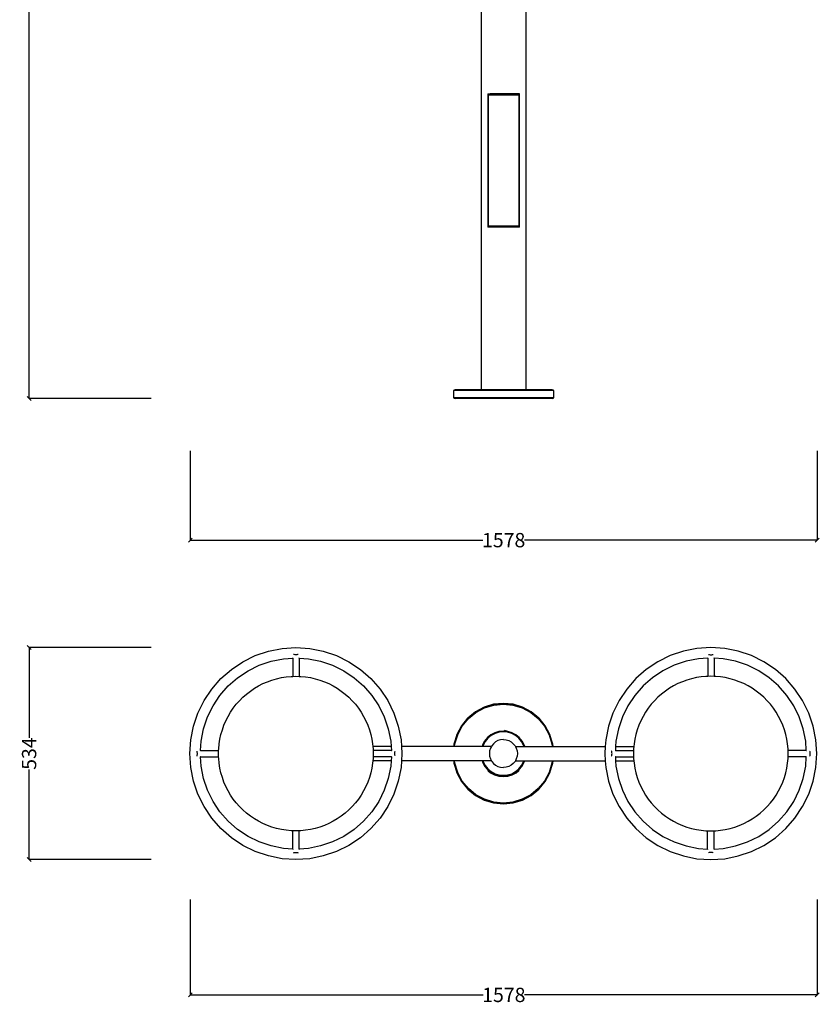
# Model space of a CAD drawing. Units: millimetres. Extents: x -1472 to 1858, y 711 to 5669.
# Drawn here: x -1472 to 541, y 711 to 3190 of the extents above; entities that cross this region are included whole.
import ezdxf

# ---------------------------------------------------------------- set-up
doc = ezdxf.new("R2010")
doc.units = ezdxf.units.MM
doc.styles.get("Standard").update_dxf_attribs({"font": 'Arial.ttf'})
doc.dimstyles.get("Standard").update_dxf_attribs({"dimscale": 2, "dimtxt": 18, "dimasz": 5, "dimexe": 0.18, "dimexo": 0.0625, "dimgap": 0.14, "dimtad": 0, "dimtoh": 1, "dimdec": 0, "dimlfac": -2, "dimzin": 0, "dimdsep": 46, "dimtxsty": 'Standard', "dimblk": 'OBLIQUE', "dimblk1": 'OBLIQUE', "dimblk2": 'OBLIQUE', "dimcen": 2, "dimadec": 0, "dimazin": 0, "dimtfac": 1, "dimtdec": 0, "dimtofl": 0, "dimtmove": 0, "dimatfit": 3, "dimfxl": 1, "dimtolj": 1, "dimtzin": 0, "dimarcsym": 0})

# ---------------------------------------------------------------- blocks, each defined once
blk = doc.blocks.new('_Oblique')
at = {"color": 0, "linetype": 'ByBlock', "lineweight": -2}
blk.add_line((-0.5, -0.5), (0.5, 0.5), dxfattribs=at)
blk = doc.blocks.new('*D8')
at = {"color": 0, "lineweight": -2, "transparency": 16777216}
for p, q in [((-1141.4, 5664.3), (-1448.7, 5664.3)), ((-1448.3, 5664.3), (-1448.3, 4004.2)), ((-1448.3, 2236.5), (-1448.3, 3896.6)), ((-1141.4, 2236.5), (-1448.7, 2236.5))]:
    blk.add_line(p, q, dxfattribs=at)
at = {"layer": 'Defpoints', "color": 0, "transparency": 16777216}
for p in [(-1141.3, 5664.3), (-1448.3, 2236.5), (-1141.3, 2236.5)]:
    blk.add_point(p, dxfattribs=at)
at = {"color": 0, "lineweight": -2, "transparency": 16777216, "xscale": 10, "yscale": 10, "zscale": 10}
for p, rotation in [((-1448.3, 5664.3), 90), ((-1448.3, 2236.5), 270)]:
    blk.add_blockref('_Oblique', p, dxfattribs=dict(at, rotation=rotation))
at = {"color": 0, "transparency": 16777216, "insert": (-1448.3, 3950.4), "char_height": 36, "attachment_point": 5, "rotation": 90}
blk.add_mtext('\\A1;3428', dxfattribs=at)
blk = doc.blocks.new('*D10')
at = {"color": 0, "lineweight": -2, "transparency": 16777216}
for p, q in [((-1042.5, 2105.2), (-1042.5, 1879.6)), ((535, 2105.2), (535, 1879.6)), ((-1042.5, 1880), (-306.1, 1880)), ((535, 1880), (-201.4, 1880))]:
    blk.add_line(p, q, dxfattribs=at)
at = {"layer": 'Defpoints', "color": 0, "transparency": 16777216}
for p in [(-1042.5, 2105.4), (535, 2105.4), (535, 1880)]:
    blk.add_point(p, dxfattribs=at)
at = {"color": 0, "lineweight": -2, "transparency": 16777216, "xscale": 10, "yscale": 10, "zscale": 10, "rotation": 180}
blk.add_blockref('_Oblique', (-1042.5, 1880), dxfattribs=at)
at = {"color": 0, "lineweight": -2, "transparency": 16777216, "xscale": 10, "yscale": 10, "zscale": 10}
blk.add_blockref('_Oblique', (535, 1880), dxfattribs=at)
at = {"color": 0, "transparency": 16777216, "insert": (-253.8, 1880), "char_height": 36, "attachment_point": 5}
blk.add_mtext('\\A1;1578', dxfattribs=at)
blk = doc.blocks.new('*D11')
at = {"color": 0, "lineweight": -2, "transparency": 16777216}
for p, q in [((-1042.5, 975.6), (-1042.5, 734.6)), ((535.6, 975.6), (535.6, 734.6)), ((-1042.5, 735), (-305.8, 735)), ((535.6, 735), (-201.1, 735))]:
    blk.add_line(p, q, dxfattribs=at)
at = {"layer": 'Defpoints', "color": 0, "transparency": 16777216}
for p in [(-1042.5, 975.8), (535.6, 975.8), (535.6, 735)]:
    blk.add_point(p, dxfattribs=at)
at = {"color": 0, "lineweight": -2, "transparency": 16777216, "xscale": 10, "yscale": 10, "zscale": 10, "rotation": 180}
blk.add_blockref('_Oblique', (-1042.5, 735), dxfattribs=at)
at = {"color": 0, "lineweight": -2, "transparency": 16777216, "xscale": 10, "yscale": 10, "zscale": 10}
blk.add_blockref('_Oblique', (535.6, 735), dxfattribs=at)
at = {"color": 0, "transparency": 16777216, "insert": (-253.4, 735), "char_height": 36, "attachment_point": 5}
blk.add_mtext('\\A1;1578', dxfattribs=at)
blk = doc.blocks.new('*D12')
at = {"color": 0, "lineweight": -2, "transparency": 16777216}
for p, q in [((-1141.4, 1609.5), (-1448.7, 1609.5)), ((-1448.3, 1609.5), (-1448.3, 1382.4)), ((-1448.3, 1075.7), (-1448.3, 1302.8)), ((-1141.4, 1075.7), (-1448.7, 1075.7))]:
    blk.add_line(p, q, dxfattribs=at)
at = {"layer": 'Defpoints', "color": 0, "transparency": 16777216}
for p in [(-1448.3, 1609.5), (-1141.3, 1609.5), (-1141.3, 1075.7)]:
    blk.add_point(p, dxfattribs=at)
at = {"color": 0, "lineweight": -2, "transparency": 16777216, "xscale": 10, "yscale": 10, "zscale": 10}
for p, rotation in [((-1448.3, 1609.5), 90), ((-1448.3, 1075.7), 270)]:
    blk.add_blockref('_Oblique', p, dxfattribs=dict(at, rotation=rotation))
at = {"color": 0, "transparency": 16777216, "insert": (-1448.3, 1342.6), "char_height": 36, "attachment_point": 5, "rotation": 90}
blk.add_mtext('\\A1;534', dxfattribs=at)

msp = doc.modelspace()

# ---------------------------------------------------------------- linework, layer by layer
for p, q in [((-310.72, 3285.52), (-310.72, 2258.42)), ((-197.05, 2258.42), (-197.05, 3285.52)), ((-294.08, 3003.74), (-294.08, 2667.72)), ((-294.08, 3003.74), (-287.51, 3003.74)), ((-291.89, 3001.26), (-292.37, 3001.06)), ((-292.37, 3001.06), (-292.29, 3000.47)), ((-292.37, 2670.4), (-292.37, 3001.06)), ((-292.37, 3001.06), (-287.51, 3001.06)), ((-292.29, 2670.99), (-292.29, 3000.47)), ((-215.49, 3000.47), (-292.29, 3000.47)), ((-287.51, 3001.26), (-291.89, 3001.26)), ((-287.51, 3003.74), (-287.51, 3001.26)), ((-220.26, 3003.74), (-287.51, 3003.74)), ((-287.51, 3001.26), (-287.51, 3001.06)), ((-285.6, 3001.26), (-287.51, 3001.26)), ((-287.51, 3001.06), (-285.6, 3001.06)), ((-285.6, 3001.26), (-285.6, 3001.06)), ((-222.17, 3001.26), (-285.6, 3001.26)), ((-222.17, 3001.06), (-285.6, 3001.06)), ((-222.17, 3001.06), (-222.17, 3001.26)), ((-222.17, 3001.26), (-220.26, 3001.26)), ((-222.17, 3001.06), (-220.26, 3001.06)), ((-213.7, 3003.74), (-220.26, 3003.74)), ((-220.26, 3001.26), (-220.26, 3003.74)), ((-220.26, 3001.06), (-220.26, 3001.26)), ((-220.26, 3001.26), (-215.89, 3001.26)), ((-220.26, 3001.06), (-215.41, 3001.06)), ((-215.89, 3001.26), (-215.41, 3001.06)), ((-215.41, 3001.06), (-215.49, 3000.47)), ((-215.49, 3000.47), (-215.49, 2670.99)), ((-215.41, 3001.06), (-215.41, 2670.4)), ((-213.7, 2667.72), (-213.7, 3003.74)), ((-287.51, 2667.72), (-294.08, 2667.72)), ((-292.29, 2670.99), (-292.37, 2670.4)), ((-292.37, 2670.4), (-291.89, 2670.2)), ((-287.51, 2670.4), (-292.37, 2670.4)), ((-292.29, 2670.99), (-215.49, 2670.99)), ((-291.89, 2670.2), (-287.51, 2670.2)), ((-287.51, 2670.4), (-287.51, 2670.2)), ((-285.6, 2670.4), (-287.51, 2670.4)), ((-287.51, 2670.2), (-287.51, 2667.72)), ((-287.51, 2670.2), (-285.6, 2670.2)), ((-220.26, 2667.72), (-287.51, 2667.72)), ((-285.6, 2670.4), (-285.6, 2670.2)), ((-285.6, 2670.4), (-222.17, 2670.4)), ((-285.6, 2670.2), (-222.17, 2670.2)), ((-222.17, 2670.2), (-222.17, 2670.4)), ((-220.26, 2670.4), (-222.17, 2670.4)), ((-222.17, 2670.2), (-220.26, 2670.2)), ((-220.26, 2670.2), (-220.26, 2670.4)), ((-215.41, 2670.4), (-220.26, 2670.4)), ((-220.26, 2667.72), (-220.26, 2670.2)), ((-220.26, 2670.2), (-215.89, 2670.2)), ((-213.7, 2667.72), (-220.26, 2667.72)), ((-215.89, 2670.2), (-215.41, 2670.4)), ((-215.41, 2670.4), (-215.49, 2670.99)), ((-379.88, 2256.32), (-380.4, 2253.69)), ((-378.3, 2257.9), (-379.88, 2256.32)), ((-127.9, 2256.32), (-379.88, 2256.32)), ((-375.67, 2258.42), (-378.3, 2257.9)), ((-129.48, 2257.9), (-378.3, 2257.9)), ((-310.72, 2258.42), (-375.67, 2258.42)), ((-197.05, 2258.42), (-310.72, 2258.42)), ((-132.11, 2258.42), (-197.05, 2258.42)), ((-129.48, 2257.9), (-132.11, 2258.42)), ((-127.9, 2256.32), (-129.48, 2257.9)), ((-127.37, 2253.69), (-127.9, 2256.32)), ((-380.4, 2253.69), (-380.4, 2241.25)), ((-380.4, 2241.25), (-379.87, 2238.62)), ((-379.87, 2238.62), (-378.29, 2237.04)), ((-127.9, 2238.62), (-379.87, 2238.62)), ((-378.29, 2237.04), (-375.65, 2236.52)), ((-378.29, 2237.04), (-129.49, 2237.04)), ((-132.13, 2236.52), (-375.65, 2236.52)), ((-132.13, 2236.52), (-129.49, 2237.04)), ((-129.49, 2237.04), (-127.9, 2238.62)), ((-127.9, 2238.62), (-127.37, 2241.25)), ((-127.37, 2241.25), (-127.37, 2253.69)), ((-910.24, 1573.73), (-878.94, 1589.17)), ((-878.94, 1589.17), (-845.88, 1600.39)), ((-845.88, 1600.39), (-811.64, 1607.2)), ((-811.64, 1607.2), (-776.81, 1609.49)), ((-782.49, 1592.1), (-782.93, 1592.29)), ((-780.83, 1591.7), (-782.49, 1592.1)), ((-778.9, 1591.44), (-780.83, 1591.7)), ((-776.83, 1591.36), (-778.9, 1591.44)), ((-774.76, 1591.44), (-776.83, 1591.36)), ((-776.81, 1609.49), (-741.97, 1607.2)), ((-772.83, 1591.7), (-774.76, 1591.44)), ((-771.18, 1592.1), (-772.83, 1591.7)), ((-770.74, 1592.29), (-771.18, 1592.1)), ((-741.97, 1607.2), (-707.74, 1600.39)), ((-707.74, 1600.39), (-674.68, 1589.17)), ((-674.68, 1589.17), (-643.37, 1573.73)), ((165.51, 1589.17), (134.2, 1573.73)), ((198.56, 1600.39), (165.51, 1589.17)), ((232.8, 1607.2), (198.56, 1600.39)), ((267.64, 1609.49), (232.8, 1607.2)), ((261.57, 1592.29), (262, 1592.1)), ((262, 1592.1), (263.66, 1591.7)), ((263.66, 1591.7), (265.59, 1591.44)), ((265.59, 1591.44), (267.66, 1591.36)), ((302.47, 1607.2), (267.64, 1609.49)), ((267.66, 1591.36), (269.73, 1591.44)), ((269.73, 1591.44), (271.66, 1591.7)), ((271.66, 1591.7), (273.32, 1592.1)), ((273.32, 1592.1), (273.75, 1592.29)), ((336.71, 1600.39), (302.47, 1607.2)), ((369.76, 1589.17), (336.71, 1600.39)), ((401.07, 1573.73), (369.76, 1589.17)), ((-939.27, 1554.34), (-910.24, 1573.73)), ((-897.24, 1551.22), (-868.99, 1565.15)), ((-868.99, 1565.15), (-839.15, 1575.28)), ((-839.15, 1575.28), (-808.25, 1581.43)), ((-808.25, 1581.43), (-784.83, 1582.96)), ((-784.83, 1582.96), (-784.83, 1583.72)), ((-784.83, 1582.96), (-784.83, 1536.96)), ((-768.83, 1582.96), (-768.83, 1583.72)), ((-768.83, 1582.96), (-745.37, 1581.43)), ((-768.83, 1582.96), (-768.83, 1536.96)), ((-745.37, 1581.43), (-714.47, 1575.28)), ((-714.47, 1575.28), (-684.63, 1565.15)), ((-684.63, 1565.15), (-656.37, 1551.22)), ((-643.37, 1573.73), (-614.35, 1554.34)), ((134.2, 1573.73), (105.17, 1554.34)), ((175.46, 1565.15), (147.2, 1551.22)), ((205.29, 1575.28), (175.46, 1565.15)), ((236.2, 1581.43), (205.29, 1575.28)), ((259.66, 1582.96), (236.2, 1581.43)), ((259.66, 1582.96), (259.66, 1583.72)), ((259.66, 1582.96), (259.66, 1536.96)), ((275.66, 1582.96), (275.66, 1583.72)), ((299.08, 1581.43), (275.66, 1582.96)), ((275.66, 1582.96), (275.66, 1536.96)), ((329.98, 1575.28), (299.08, 1581.43)), ((359.81, 1565.15), (329.98, 1575.28)), ((388.07, 1551.22), (359.81, 1565.15)), ((430.1, 1554.34), (401.07, 1573.73)), ((-965.52, 1531.32), (-939.27, 1554.34)), ((-923.44, 1533.71), (-897.24, 1551.22)), ((-789.03, 1536.83), (-784.83, 1536.96)), ((-784.83, 1536.96), (-776.81, 1537.21)), ((-776.81, 1537.21), (-768.83, 1536.96)), ((-768.83, 1536.96), (-764.59, 1536.83)), ((-656.37, 1551.22), (-630.18, 1533.71)), ((-614.35, 1554.34), (-588.1, 1531.32)), ((105.17, 1554.34), (78.93, 1531.32)), ((147.2, 1551.22), (121, 1533.71)), ((259.66, 1536.96), (255.42, 1536.83)), ((267.64, 1537.21), (259.66, 1536.96)), ((275.66, 1536.96), (267.64, 1537.21)), ((279.86, 1536.83), (275.66, 1536.96)), ((414.27, 1533.71), (388.07, 1551.22)), ((456.34, 1531.32), (430.1, 1554.34)), ((-988.53, 1505.08), (-965.52, 1531.32)), ((-967.91, 1489.25), (-947.13, 1512.94)), ((-947.13, 1512.94), (-923.44, 1533.71)), ((-881.09, 1506.92), (-870.57, 1513.14)), ((-870.57, 1513.14), (-859.68, 1518.69)), ((-859.68, 1518.69), (-848.46, 1523.55)), ((-848.46, 1523.55), (-836.95, 1527.69)), ((-836.95, 1527.69), (-825.21, 1531.1)), ((-825.21, 1531.1), (-813.28, 1533.77)), ((-813.28, 1533.77), (-801.2, 1535.68)), ((-801.2, 1535.68), (-789.03, 1536.83)), ((-764.59, 1536.83), (-752.42, 1535.68)), ((-752.42, 1535.68), (-740.34, 1533.77)), ((-740.34, 1533.77), (-728.41, 1531.1)), ((-728.41, 1531.1), (-716.67, 1527.69)), ((-716.67, 1527.69), (-705.16, 1523.55)), ((-705.16, 1523.55), (-693.94, 1518.69)), ((-693.94, 1518.69), (-683.05, 1513.14)), ((-683.05, 1513.14), (-672.52, 1506.92)), ((-630.18, 1533.71), (-606.49, 1512.94)), ((-606.49, 1512.94), (-585.71, 1489.25)), ((-588.1, 1531.32), (-565.08, 1505.08)), ((78.93, 1531.32), (55.91, 1505.08)), ((97.31, 1512.94), (76.54, 1489.25)), ((121, 1533.71), (97.31, 1512.94)), ((173.87, 1513.14), (163.35, 1506.92)), ((184.77, 1518.69), (173.87, 1513.14)), ((195.99, 1523.55), (184.77, 1518.69)), ((207.49, 1527.69), (195.99, 1523.55)), ((219.23, 1531.1), (207.49, 1527.69)), ((231.17, 1533.77), (219.23, 1531.1)), ((243.24, 1535.68), (231.17, 1533.77)), ((255.42, 1536.83), (243.24, 1535.68)), ((292.03, 1535.68), (279.86, 1536.83)), ((304.1, 1533.77), (292.03, 1535.68)), ((316.04, 1531.1), (304.1, 1533.77)), ((327.78, 1527.69), (316.04, 1531.1)), ((339.28, 1523.55), (327.78, 1527.69)), ((350.5, 1518.69), (339.28, 1523.55)), ((361.4, 1513.14), (350.5, 1518.69)), ((371.92, 1506.92), (361.4, 1513.14)), ((437.96, 1512.94), (414.27, 1533.71)), ((458.73, 1489.25), (437.96, 1512.94)), ((479.36, 1505.08), (456.34, 1531.32)), ((-1007.93, 1476.05), (-988.53, 1505.08)), ((-985.41, 1463.05), (-967.91, 1489.25)), ((-910.04, 1484.46), (-900.87, 1492.55)), ((-900.87, 1492.55), (-891.21, 1500.04)), ((-891.21, 1500.04), (-881.09, 1506.92)), ((-672.52, 1506.92), (-662.41, 1500.04)), ((-662.41, 1500.04), (-652.75, 1492.55)), ((-652.75, 1492.55), (-643.58, 1484.46)), ((-585.71, 1489.25), (-568.21, 1463.05)), ((-565.08, 1505.08), (-545.69, 1476.05)), ((55.91, 1505.08), (36.52, 1476.05)), ((76.54, 1489.25), (59.03, 1463.05)), ((143.58, 1492.55), (134.41, 1484.46)), ((153.24, 1500.04), (143.58, 1492.55)), ((163.35, 1506.92), (153.24, 1500.04)), ((382.03, 1500.04), (371.92, 1506.92)), ((391.69, 1492.55), (382.03, 1500.04)), ((400.87, 1484.46), (391.69, 1492.55)), ((476.24, 1463.05), (458.73, 1489.25)), ((498.75, 1476.05), (479.36, 1505.08)), ((-1023.37, 1444.74), (-1007.93, 1476.05)), ((-999.35, 1434.79), (-985.41, 1463.05)), ((-934.26, 1456.99), (-926.77, 1466.65)), ((-926.77, 1466.65), (-918.68, 1475.82)), ((-918.68, 1475.82), (-910.04, 1484.46)), ((-643.58, 1484.46), (-634.93, 1475.82)), ((-634.93, 1475.82), (-626.85, 1466.65)), ((-626.85, 1466.65), (-619.35, 1456.99)), ((-568.21, 1463.05), (-554.27, 1434.79)), ((-545.69, 1476.05), (-530.25, 1444.74)), ((-279.27, 1466.67), (-303, 1459.47)), ((-302.8, 1458.99), (-279.17, 1466.16)), ((-302.2, 1457.53), (-278.86, 1464.61)), ((-254.59, 1469.1), (-279.27, 1466.67)), ((-279.17, 1466.16), (-254.59, 1468.58)), ((-278.86, 1464.61), (-254.59, 1467)), ((-229.91, 1466.67), (-254.59, 1469.1)), ((-254.59, 1468.58), (-230.01, 1466.16)), ((-254.59, 1467), (-230.32, 1464.61)), ((-230.32, 1464.61), (-206.98, 1457.53)), ((-230.01, 1466.16), (-206.37, 1458.99)), ((-206.17, 1459.47), (-229.91, 1466.67)), ((36.52, 1476.05), (21.08, 1444.74)), ((59.03, 1463.05), (45.1, 1434.79)), ((117.67, 1466.65), (110.18, 1456.99)), ((125.76, 1475.82), (117.67, 1466.65)), ((134.41, 1484.46), (125.76, 1475.82)), ((409.51, 1475.82), (400.87, 1484.46)), ((417.6, 1466.65), (409.51, 1475.82)), ((425.09, 1456.99), (417.6, 1466.65)), ((490.17, 1434.79), (476.24, 1463.05)), ((514.19, 1444.74), (498.75, 1476.05)), ((-1034.59, 1411.69), (-1023.37, 1444.74)), ((-947.36, 1436.35), (-941.14, 1446.87)), ((-941.14, 1446.87), (-934.26, 1456.99)), ((-619.35, 1456.99), (-612.48, 1446.87)), ((-612.48, 1446.87), (-606.26, 1436.35)), ((-530.25, 1444.74), (-519.03, 1411.69)), ((-324.87, 1447.78), (-344.05, 1432.05)), ((-343.67, 1431.68), (-324.58, 1447.34)), ((-342.56, 1430.56), (-323.71, 1446.03)), ((-303, 1459.47), (-324.87, 1447.78)), ((-324.58, 1447.34), (-302.8, 1458.99)), ((-323.71, 1446.03), (-302.2, 1457.53)), ((-206.98, 1457.53), (-185.47, 1446.03)), ((-206.37, 1458.99), (-184.59, 1447.34)), ((-184.3, 1447.78), (-206.17, 1459.47)), ((-185.47, 1446.03), (-166.61, 1430.56)), ((-184.59, 1447.34), (-165.5, 1431.68)), ((-165.13, 1432.05), (-184.3, 1447.78)), ((21.08, 1444.74), (9.86, 1411.69)), ((103.31, 1446.87), (97.08, 1436.35)), ((110.18, 1456.99), (103.31, 1446.87)), ((431.96, 1446.87), (425.09, 1456.99)), ((438.19, 1436.35), (431.96, 1446.87)), ((525.41, 1411.69), (514.19, 1444.74)), ((-1009.47, 1404.96), (-999.35, 1434.79)), ((-961.91, 1402.73), (-957.77, 1414.24)), ((-957.77, 1414.24), (-952.91, 1425.46)), ((-952.91, 1425.46), (-947.36, 1436.35)), ((-606.26, 1436.35), (-600.71, 1425.46)), ((-600.71, 1425.46), (-595.85, 1414.24)), ((-595.85, 1414.24), (-591.71, 1402.73)), ((-554.27, 1434.79), (-544.14, 1404.96)), ((-344.05, 1432.05), (-359.78, 1412.88)), ((-359.34, 1412.58), (-343.67, 1431.68)), ((-358.03, 1411.71), (-342.56, 1430.56)), ((-166.61, 1430.56), (-151.14, 1411.71)), ((-165.5, 1431.68), (-149.83, 1412.58)), ((-149.39, 1412.88), (-165.13, 1432.05)), ((45.1, 1434.79), (34.97, 1404.96)), ((86.68, 1414.24), (82.54, 1402.73)), ((91.53, 1425.46), (86.68, 1414.24)), ((97.08, 1436.35), (91.53, 1425.46)), ((443.74, 1425.46), (438.19, 1436.35)), ((448.59, 1414.24), (443.74, 1425.46)), ((452.74, 1402.73), (448.59, 1414.24)), ((500.3, 1404.96), (490.17, 1434.79)), ((-1041.4, 1377.45), (-1034.59, 1411.69)), ((-1015.62, 1374.05), (-1009.47, 1404.96)), ((-967.99, 1379.06), (-965.32, 1390.99)), ((-965.32, 1390.99), (-961.91, 1402.73)), ((-591.71, 1402.73), (-588.3, 1390.99)), ((-588.3, 1390.99), (-585.63, 1379.06)), ((-544.14, 1404.96), (-538, 1374.05)), ((-519.03, 1411.69), (-512.22, 1377.45)), ((-371.47, 1391), (-378.67, 1367.27)), ((-378.15, 1367.17), (-370.98, 1390.8)), ((-376.61, 1366.86), (-369.53, 1390.2)), ((-359.78, 1412.88), (-371.47, 1391)), ((-370.98, 1390.8), (-359.34, 1412.58)), ((-369.53, 1390.2), (-358.03, 1411.71)), ((-286.16, 1389.85), (-294.77, 1382.78)), ((-285.87, 1389.41), (-294.4, 1382.4)), ((-276.34, 1395.1), (-286.16, 1389.85)), ((-276.13, 1394.61), (-285.87, 1389.41)), ((-275.53, 1393.15), (-284.99, 1388.09)), ((-265.67, 1398.33), (-276.34, 1395.1)), ((-265.57, 1397.81), (-276.13, 1394.61)), ((-265.26, 1396.26), (-275.53, 1393.15)), ((-254.59, 1399.42), (-265.67, 1398.33)), ((-254.59, 1398.9), (-265.57, 1397.81)), ((-254.59, 1397.31), (-265.26, 1396.26)), ((-243.5, 1398.33), (-254.59, 1399.42)), ((-243.6, 1397.81), (-254.59, 1398.9)), ((-243.91, 1396.26), (-254.59, 1397.31)), ((-252.39, 1401.87), (-232.93, 1395.97)), ((-233.65, 1393.15), (-243.91, 1396.26)), ((-233.04, 1394.61), (-243.6, 1397.81)), ((-232.84, 1395.1), (-243.5, 1398.33)), ((-224.18, 1388.09), (-233.65, 1393.15)), ((-223.3, 1389.41), (-233.04, 1394.61)), ((-223.01, 1389.85), (-232.84, 1395.1)), ((-214.77, 1382.4), (-223.3, 1389.41)), ((-214.4, 1382.78), (-223.01, 1389.85)), ((-151.14, 1411.71), (-139.65, 1390.2)), ((-149.83, 1412.58), (-138.19, 1390.8)), ((-137.7, 1391), (-149.39, 1412.88)), ((-139.65, 1390.2), (-132.57, 1366.86)), ((-138.19, 1390.8), (-131.02, 1367.17)), ((-130.5, 1367.27), (-137.7, 1391)), ((9.86, 1411.69), (3.05, 1377.45)), ((34.97, 1404.96), (28.82, 1374.05)), ((79.12, 1390.99), (76.46, 1379.06)), ((82.54, 1402.73), (79.12, 1390.99)), ((456.15, 1390.99), (452.74, 1402.73)), ((458.81, 1379.06), (456.15, 1390.99)), ((506.45, 1374.05), (500.3, 1404.96)), ((532.22, 1377.45), (525.41, 1411.69)), ((-1043.68, 1342.61), (-1041.4, 1377.45)), ((-1017.16, 1350.56), (-1015.62, 1374.05)), ((-971.05, 1354.81), (-969.9, 1366.98)), ((-969.9, 1366.98), (-967.99, 1379.06)), ((-585.63, 1379.06), (-583.72, 1366.98)), ((-583.72, 1366.98), (-583.11, 1360.59)), ((-538, 1374.05), (-537.11, 1360.59)), ((-512.22, 1377.45), (-511.11, 1360.59)), ((-378.67, 1367.27), (-379.33, 1360.59)), ((-378.8, 1360.59), (-378.15, 1367.17)), ((-377.22, 1360.59), (-376.61, 1366.86)), ((-307.1, 1364.34), (-308.23, 1360.59)), ((-306.61, 1364.14), (-307.68, 1360.59)), ((-301.84, 1374.17), (-307.1, 1364.34)), ((-301.4, 1373.87), (-306.61, 1364.14)), ((-305.14, 1363.53), (-306.04, 1360.59)), ((-300.09, 1372.99), (-305.14, 1363.53)), ((-294.77, 1382.78), (-301.84, 1374.17)), ((-294.4, 1382.4), (-301.4, 1373.87)), ((-293.28, 1381.28), (-300.09, 1372.99)), ((-284.99, 1388.09), (-293.28, 1381.28)), ((-279.53, 1367.53), (-283.91, 1362.18)), ((-274.18, 1371.91), (-279.53, 1367.53)), ((-268.08, 1375.17), (-274.18, 1371.91)), ((-261.47, 1377.18), (-268.08, 1375.17)), ((-254.59, 1377.86), (-261.47, 1377.18)), ((-254.59, 1377.86), (-247.71, 1377.18)), ((-247.71, 1377.18), (-241.09, 1375.17)), ((-241.09, 1375.17), (-234.99, 1371.91)), ((-234.99, 1371.91), (-229.65, 1367.53)), ((-229.65, 1367.53), (-225.26, 1362.18)), ((-215.89, 1381.28), (-224.18, 1388.09)), ((-209.09, 1372.99), (-215.89, 1381.28)), ((-207.77, 1373.87), (-214.77, 1382.4)), ((-207.33, 1374.17), (-214.4, 1382.78)), ((-204.03, 1363.53), (-209.09, 1372.99)), ((-202.57, 1364.14), (-207.77, 1373.87)), ((-202.08, 1364.34), (-207.33, 1374.17)), ((-203.14, 1360.59), (-204.03, 1363.53)), ((-201.49, 1360.59), (-202.57, 1364.14)), ((-200.94, 1360.59), (-202.08, 1364.34)), ((-132.57, 1366.86), (-131.95, 1360.59)), ((-131.02, 1367.17), (-130.37, 1360.59)), ((-129.85, 1360.59), (-130.5, 1367.27)), ((3.05, 1377.45), (1.94, 1360.59)), ((28.82, 1374.05), (27.94, 1360.59)), ((74.55, 1366.98), (73.94, 1360.59)), ((76.46, 1379.06), (74.55, 1366.98)), ((460.73, 1366.98), (458.81, 1379.06)), ((461.88, 1354.81), (460.73, 1366.98)), ((507.99, 1350.56), (506.45, 1374.05)), ((534.51, 1342.61), (532.22, 1377.45)), ((-1041.4, 1307.78), (-1043.68, 1342.61)), ((-1026.5, 1348.65), (-1026.32, 1348.22)), ((-1026.32, 1348.22), (-1025.92, 1346.56)), ((-1025.92, 1346.56), (-1025.66, 1344.63)), ((-1025.66, 1340.49), (-1025.92, 1338.56)), ((-1025.66, 1344.63), (-1025.58, 1342.56)), ((-1025.58, 1342.56), (-1025.66, 1340.49)), ((-1017.16, 1350.56), (-1017.91, 1350.56)), ((-1017.16, 1350.56), (-971.18, 1350.56)), ((-971.43, 1342.59), (-971.18, 1350.56)), ((-971.18, 1334.56), (-971.43, 1342.59)), ((-971.18, 1350.56), (-971.05, 1354.81)), ((-537.11, 1360.59), (-583.11, 1360.59)), ((-583.11, 1360.59), (-582.57, 1354.81)), ((-582.82, 1350.61), (-582.44, 1350.61)), ((-582.57, 1354.81), (-582.44, 1350.61)), ((-582.44, 1350.61), (-582.18, 1342.59)), ((-536.46, 1350.61), (-582.44, 1350.61)), ((-582.18, 1342.59), (-582.43, 1334.61)), ((-537.11, 1360.59), (-536.46, 1350.61)), ((-536.46, 1350.61), (-535.71, 1350.61)), ((-528.04, 1342.61), (-527.95, 1344.69)), ((-527.95, 1340.54), (-528.04, 1342.61)), ((-527.95, 1344.69), (-527.7, 1346.61)), ((-527.7, 1338.61), (-527.95, 1340.54)), ((-527.7, 1346.61), (-527.29, 1348.27)), ((-527.29, 1348.27), (-527.11, 1348.7)), ((-509.94, 1342.61), (-511.12, 1324.59)), ((-511.11, 1360.59), (-509.94, 1342.61)), ((-379.33, 1360.59), (-511.11, 1360.59)), ((-378.8, 1360.59), (-379.33, 1360.59)), ((-377.22, 1360.59), (-378.8, 1360.59)), ((-308.23, 1360.59), (-377.22, 1360.59)), ((-307.68, 1360.59), (-308.23, 1360.59)), ((-306.04, 1360.59), (-307.68, 1360.59)), ((-284.76, 1360.59), (-306.04, 1360.59)), ((-289.18, 1349.47), (-289.86, 1342.59)), ((-289.86, 1342.59), (-289.18, 1335.71)), ((-287.17, 1356.09), (-289.18, 1349.47)), ((-284.76, 1360.59), (-287.17, 1356.09)), ((-283.91, 1362.18), (-284.76, 1360.59)), ((-225.26, 1362.18), (-224.41, 1360.59)), ((-224.41, 1360.59), (-222, 1356.09)), ((-224.41, 1360.59), (-203.14, 1360.59)), ((-222, 1356.09), (-219.99, 1349.47)), ((-219.99, 1349.47), (-219.32, 1342.59)), ((-219.32, 1342.59), (-219.99, 1335.71)), ((-203.14, 1360.59), (-201.49, 1360.59)), ((-201.49, 1360.59), (-200.94, 1360.59)), ((-200.94, 1360.59), (-131.95, 1360.59)), ((-131.95, 1360.59), (-130.37, 1360.59)), ((-130.37, 1360.59), (-129.85, 1360.59)), ((-129.85, 1360.59), (1.94, 1360.59)), ((1.94, 1360.59), (0.76, 1342.61)), ((0.76, 1342.61), (1.94, 1324.59)), ((18.12, 1348.27), (17.94, 1348.7)), ((18.53, 1346.61), (18.12, 1348.27)), ((18.78, 1344.69), (18.53, 1346.61)), ((18.53, 1338.61), (18.78, 1340.54)), ((18.87, 1342.61), (18.78, 1344.69)), ((18.78, 1340.54), (18.87, 1342.61)), ((27.29, 1350.61), (26.53, 1350.61)), ((27.94, 1360.59), (27.29, 1350.61)), ((27.29, 1350.61), (73.26, 1350.61)), ((27.94, 1360.59), (73.94, 1360.59)), ((73.26, 1350.61), (73.01, 1342.59)), ((73.01, 1342.59), (73.26, 1334.61)), ((73.39, 1354.81), (73.26, 1350.61)), ((73.65, 1350.61), (73.26, 1350.61)), ((73.94, 1360.59), (73.39, 1354.81)), ((462.01, 1350.56), (461.88, 1354.81)), ((462.26, 1342.59), (462.01, 1350.56)), ((507.99, 1350.56), (462.01, 1350.56)), ((462.01, 1334.56), (462.26, 1342.59)), ((507.99, 1350.56), (508.74, 1350.56)), ((516.49, 1344.63), (516.4, 1342.56)), ((516.4, 1342.56), (516.49, 1340.49)), ((516.75, 1346.56), (516.49, 1344.63)), ((516.49, 1340.49), (516.75, 1338.56)), ((517.15, 1348.22), (516.75, 1346.56)), ((517.33, 1348.65), (517.15, 1348.22)), ((532.22, 1307.78), (534.51, 1342.61)), ((-1026.32, 1336.91), (-1026.5, 1336.48)), ((-1025.92, 1338.56), (-1026.32, 1336.91)), ((-1017.15, 1334.56), (-1017.91, 1334.56)), ((-1015.62, 1311.17), (-1017.15, 1334.56)), ((-1017.15, 1334.56), (-971.18, 1334.56)), ((-971.05, 1330.37), (-971.18, 1334.56)), ((-969.9, 1318.2), (-971.05, 1330.37)), ((-967.99, 1306.12), (-969.9, 1318.2)), ((-583.72, 1318.2), (-585.63, 1306.12)), ((-583.11, 1324.59), (-583.72, 1318.2)), ((-582.57, 1330.37), (-583.11, 1324.59)), ((-537.12, 1324.59), (-583.11, 1324.59)), ((-582.43, 1334.61), (-582.57, 1330.37)), ((-536.46, 1334.61), (-582.43, 1334.61)), ((-537.12, 1324.59), (-538, 1311.17)), ((-536.46, 1334.61), (-537.12, 1324.59)), ((-536.46, 1334.61), (-535.71, 1334.61)), ((-527.29, 1336.96), (-527.7, 1338.61)), ((-527.11, 1336.53), (-527.29, 1336.96)), ((-511.12, 1324.59), (-512.22, 1307.78)), ((-379.33, 1324.59), (-511.12, 1324.59)), ((-379.33, 1324.59), (-378.67, 1317.91)), ((-378.8, 1324.59), (-379.33, 1324.59)), ((-378.15, 1318.01), (-378.8, 1324.59)), ((-377.22, 1324.59), (-378.8, 1324.59)), ((-378.67, 1317.91), (-371.47, 1294.17)), ((-370.98, 1294.38), (-378.15, 1318.01)), ((-376.61, 1318.32), (-377.22, 1324.59)), ((-308.23, 1324.59), (-377.22, 1324.59)), ((-369.53, 1294.98), (-376.61, 1318.32)), ((-308.23, 1324.59), (-307.1, 1320.84)), ((-307.68, 1324.59), (-308.23, 1324.59)), ((-307.68, 1324.59), (-306.61, 1321.04)), ((-306.04, 1324.59), (-307.68, 1324.59)), ((-307.1, 1320.84), (-301.84, 1311.01)), ((-306.61, 1321.04), (-301.4, 1311.31)), ((-306.04, 1324.59), (-305.14, 1321.65)), ((-284.76, 1324.59), (-306.04, 1324.59)), ((-305.14, 1321.65), (-300.09, 1312.19)), ((-289.18, 1335.71), (-287.17, 1329.09)), ((-287.17, 1329.09), (-284.76, 1324.59)), ((-284.76, 1324.59), (-283.91, 1322.99)), ((-283.91, 1322.99), (-279.53, 1317.65)), ((-279.53, 1317.65), (-274.18, 1313.26)), ((-229.65, 1317.65), (-234.99, 1313.26)), ((-225.26, 1322.99), (-229.65, 1317.65)), ((-224.41, 1324.59), (-225.26, 1322.99)), ((-222, 1329.09), (-224.41, 1324.59)), ((-224.41, 1324.59), (-203.14, 1324.59)), ((-219.99, 1335.71), (-222, 1329.09)), ((-209.09, 1312.19), (-204.03, 1321.65)), ((-207.77, 1311.31), (-202.57, 1321.04)), ((-207.33, 1311.01), (-202.08, 1320.84)), ((-204.03, 1321.65), (-203.14, 1324.59)), ((-203.14, 1324.59), (-201.49, 1324.59)), ((-202.57, 1321.04), (-201.49, 1324.59)), ((-202.08, 1320.84), (-200.94, 1324.59)), ((-201.49, 1324.59), (-200.94, 1324.59)), ((-200.94, 1324.59), (-131.95, 1324.59)), ((-132.57, 1318.32), (-139.65, 1294.98)), ((-131.02, 1318.01), (-138.19, 1294.38)), ((-137.7, 1294.17), (-130.5, 1317.91)), ((-131.95, 1324.59), (-132.57, 1318.32)), ((-131.95, 1324.59), (-130.37, 1324.59)), ((-130.37, 1324.59), (-131.02, 1318.01)), ((-130.5, 1317.91), (-129.85, 1324.59)), ((-130.37, 1324.59), (-129.85, 1324.59)), ((-129.85, 1324.59), (1.94, 1324.59)), ((1.94, 1324.59), (3.05, 1307.78)), ((17.94, 1336.53), (18.12, 1336.96)), ((18.12, 1336.96), (18.53, 1338.61)), ((27.29, 1334.61), (26.53, 1334.61)), ((27.29, 1334.61), (27.94, 1324.59)), ((27.29, 1334.61), (73.26, 1334.61)), ((27.94, 1324.59), (73.94, 1324.59)), ((27.94, 1324.59), (28.82, 1311.17)), ((73.26, 1334.61), (73.39, 1330.37)), ((73.39, 1330.37), (73.94, 1324.59)), ((73.94, 1324.59), (74.55, 1318.2)), ((74.55, 1318.2), (76.46, 1306.12)), ((458.81, 1306.12), (460.73, 1318.2)), ((460.73, 1318.2), (461.88, 1330.37)), ((461.88, 1330.37), (462.01, 1334.56)), ((507.98, 1334.56), (462.01, 1334.56)), ((506.45, 1311.17), (507.98, 1334.56)), ((507.98, 1334.56), (508.73, 1334.56)), ((516.75, 1338.56), (517.15, 1336.91)), ((517.15, 1336.91), (517.33, 1336.48)), ((-1034.59, 1273.54), (-1041.4, 1307.78)), ((-1009.47, 1280.27), (-1015.62, 1311.17)), ((-965.32, 1294.19), (-967.99, 1306.12)), ((-961.91, 1282.45), (-965.32, 1294.19)), ((-588.3, 1294.19), (-591.71, 1282.45)), ((-585.63, 1306.12), (-588.3, 1294.19)), ((-538, 1311.17), (-544.14, 1280.27)), ((-512.22, 1307.78), (-519.03, 1273.54)), ((-371.47, 1294.17), (-359.78, 1272.3)), ((-359.34, 1272.59), (-370.98, 1294.38)), ((-358.03, 1273.47), (-369.53, 1294.98)), ((-301.84, 1311.01), (-294.77, 1302.4)), ((-301.4, 1311.31), (-294.4, 1302.77)), ((-300.09, 1312.19), (-293.28, 1303.9)), ((-292.82, 1300.8), (-294.77, 1302.4)), ((-294.4, 1302.77), (-285.87, 1295.77)), ((-293.28, 1303.9), (-284.99, 1297.09)), ((-292.82, 1300.8), (-293.07, 1300.34)), ((-293.07, 1300.34), (-292.98, 1299.51)), ((-293.07, 1300.34), (-286.46, 1294.94)), ((-292.98, 1299.51), (-292.35, 1298.73)), ((-292.98, 1299.51), (-286.79, 1294.44)), ((-286.16, 1295.33), (-292.82, 1300.8)), ((-286.9, 1294.28), (-292.35, 1298.73)), ((-276.83, 1288.89), (-286.9, 1294.28)), ((-286.79, 1294.44), (-276.75, 1289.07)), ((-286.46, 1294.94), (-276.53, 1289.62)), ((-276.34, 1290.08), (-286.16, 1295.33)), ((-285.87, 1295.77), (-276.13, 1290.57)), ((-284.99, 1297.09), (-275.53, 1292.03)), ((-276.75, 1289.07), (-265.89, 1285.78)), ((-276.53, 1289.62), (-265.77, 1286.36)), ((-265.67, 1286.85), (-276.34, 1290.08)), ((-276.13, 1290.57), (-265.57, 1287.36)), ((-275.53, 1292.03), (-265.26, 1288.92)), ((-274.18, 1313.26), (-268.08, 1310)), ((-268.08, 1310), (-261.47, 1308)), ((-261.47, 1308), (-254.59, 1307.32)), ((-247.71, 1308), (-254.59, 1307.32)), ((-241.09, 1310), (-247.71, 1308)), ((-243.91, 1288.92), (-233.65, 1292.03)), ((-243.6, 1287.36), (-233.04, 1290.57)), ((-232.84, 1290.08), (-243.5, 1286.85)), ((-243.4, 1286.36), (-232.65, 1289.62)), ((-243.29, 1285.78), (-232.42, 1289.07)), ((-234.99, 1313.26), (-241.09, 1310)), ((-233.65, 1292.03), (-224.18, 1297.09)), ((-233.04, 1290.57), (-223.3, 1295.77)), ((-223.01, 1295.33), (-232.84, 1290.08)), ((-232.65, 1289.62), (-222.71, 1294.94)), ((-232.42, 1289.07), (-222.38, 1294.44)), ((-232.34, 1288.89), (-222.27, 1294.28)), ((-224.18, 1297.09), (-215.89, 1303.89)), ((-223.3, 1295.77), (-214.77, 1302.77)), ((-216.35, 1300.8), (-223.01, 1295.33)), ((-222.71, 1294.94), (-216.11, 1300.34)), ((-222.38, 1294.44), (-216.19, 1299.51)), ((-216.83, 1298.73), (-222.27, 1294.28)), ((-216.19, 1299.51), (-216.83, 1298.73)), ((-214.4, 1302.4), (-216.35, 1300.8)), ((-216.35, 1300.8), (-216.11, 1300.34)), ((-216.11, 1300.34), (-216.19, 1299.51)), ((-215.89, 1303.89), (-209.09, 1312.19)), ((-214.77, 1302.77), (-207.77, 1311.31)), ((-214.4, 1302.4), (-207.33, 1311.01)), ((-139.65, 1294.98), (-151.14, 1273.47)), ((-138.19, 1294.38), (-149.83, 1272.59)), ((-149.39, 1272.3), (-137.7, 1294.17)), ((3.05, 1307.78), (9.86, 1273.54)), ((28.82, 1311.17), (34.97, 1280.27)), ((76.46, 1306.12), (79.12, 1294.19)), ((79.12, 1294.19), (82.54, 1282.45)), ((452.73, 1282.45), (456.15, 1294.19)), ((456.15, 1294.19), (458.81, 1306.12)), ((500.3, 1280.27), (506.45, 1311.17)), ((525.41, 1273.54), (532.22, 1307.78)), ((-1023.37, 1240.49), (-1034.59, 1273.54)), ((-999.35, 1250.44), (-1009.47, 1280.27)), ((-957.77, 1270.94), (-961.91, 1282.45)), ((-952.91, 1259.72), (-957.77, 1270.94)), ((-595.85, 1270.94), (-600.71, 1259.72)), ((-591.71, 1282.45), (-595.85, 1270.94)), ((-544.14, 1280.27), (-554.27, 1250.44)), ((-519.03, 1273.54), (-530.25, 1240.49)), ((-359.78, 1272.3), (-344.04, 1253.13)), ((-343.67, 1253.5), (-359.34, 1272.59)), ((-342.56, 1254.62), (-358.03, 1273.47)), ((-276.83, 1288.89), (-265.93, 1285.58)), ((-254.59, 1284.47), (-265.93, 1285.58)), ((-265.89, 1285.78), (-254.59, 1284.67)), ((-265.77, 1286.36), (-254.59, 1285.26)), ((-254.59, 1285.75), (-265.67, 1286.85)), ((-265.57, 1287.36), (-254.59, 1286.28)), ((-265.26, 1288.92), (-254.59, 1287.87)), ((-254.59, 1287.87), (-243.91, 1288.92)), ((-254.59, 1286.28), (-243.6, 1287.36)), ((-243.5, 1286.85), (-254.59, 1285.75)), ((-254.59, 1285.26), (-243.4, 1286.36)), ((-254.59, 1284.67), (-243.29, 1285.78)), ((-243.25, 1285.58), (-254.59, 1284.47)), ((-232.34, 1288.89), (-243.25, 1285.58)), ((-151.14, 1273.47), (-166.61, 1254.62)), ((-149.83, 1272.59), (-165.5, 1253.5)), ((-165.13, 1253.13), (-149.39, 1272.3)), ((9.86, 1273.54), (21.08, 1240.49)), ((34.97, 1280.27), (45.1, 1250.44)), ((82.54, 1282.45), (86.68, 1270.94)), ((86.68, 1270.94), (91.53, 1259.72)), ((443.74, 1259.72), (448.59, 1270.94)), ((448.59, 1270.94), (452.73, 1282.45)), ((490.17, 1250.44), (500.3, 1280.27)), ((514.19, 1240.49), (525.41, 1273.54)), ((-1007.93, 1209.18), (-1023.37, 1240.49)), ((-985.41, 1222.18), (-999.35, 1250.44)), ((-947.36, 1248.83), (-952.91, 1259.72)), ((-941.14, 1238.3), (-947.36, 1248.83)), ((-606.26, 1248.83), (-612.48, 1238.3)), ((-600.71, 1259.72), (-606.26, 1248.83)), ((-554.27, 1250.44), (-568.21, 1222.18)), ((-530.25, 1240.49), (-545.69, 1209.18)), ((-344.04, 1253.13), (-324.87, 1237.4)), ((-324.58, 1237.83), (-343.67, 1253.5)), ((-323.71, 1239.15), (-342.56, 1254.62)), ((-166.61, 1254.62), (-185.47, 1239.15)), ((-165.5, 1253.5), (-184.59, 1237.83)), ((-184.3, 1237.4), (-165.13, 1253.13)), ((21.08, 1240.49), (36.52, 1209.18)), ((45.1, 1250.44), (59.03, 1222.18)), ((91.53, 1259.72), (97.08, 1248.83)), ((97.08, 1248.83), (103.31, 1238.3)), ((431.96, 1238.3), (438.19, 1248.83)), ((438.19, 1248.83), (443.74, 1259.72)), ((476.24, 1222.18), (490.17, 1250.44)), ((498.75, 1209.18), (514.19, 1240.49)), ((-967.91, 1195.98), (-985.41, 1222.18)), ((-934.26, 1228.19), (-941.14, 1238.3)), ((-926.77, 1218.53), (-934.26, 1228.19)), ((-918.68, 1209.36), (-926.77, 1218.53)), ((-626.85, 1218.53), (-634.93, 1209.36)), ((-619.35, 1228.19), (-626.85, 1218.53)), ((-612.48, 1238.3), (-619.35, 1228.19)), ((-568.21, 1222.18), (-585.71, 1195.98)), ((-324.87, 1237.4), (-303, 1225.71)), ((-302.8, 1226.19), (-324.58, 1237.83)), ((-302.2, 1227.65), (-323.71, 1239.15)), ((-303, 1225.71), (-279.27, 1218.51)), ((-279.17, 1219.02), (-302.8, 1226.19)), ((-278.86, 1220.57), (-302.2, 1227.65)), ((-279.27, 1218.51), (-254.59, 1216.08)), ((-254.59, 1216.6), (-279.17, 1219.02)), ((-254.59, 1218.18), (-278.86, 1220.57)), ((-230.32, 1220.57), (-254.59, 1218.18)), ((-230.01, 1219.02), (-254.59, 1216.6)), ((-254.59, 1216.08), (-229.91, 1218.51)), ((-206.98, 1227.65), (-230.32, 1220.57)), ((-206.37, 1226.19), (-230.01, 1219.02)), ((-229.91, 1218.51), (-206.17, 1225.71)), ((-185.47, 1239.15), (-206.98, 1227.65)), ((-184.59, 1237.83), (-206.37, 1226.19)), ((-206.17, 1225.71), (-184.3, 1237.4)), ((59.03, 1222.18), (76.54, 1195.98)), ((103.31, 1238.3), (110.18, 1228.19)), ((110.18, 1228.19), (117.67, 1218.53)), ((117.67, 1218.53), (125.76, 1209.36)), ((409.51, 1209.36), (417.6, 1218.53)), ((417.6, 1218.53), (425.09, 1228.19)), ((425.09, 1228.19), (431.96, 1238.3)), ((458.73, 1195.98), (476.24, 1222.18)), ((-988.53, 1180.15), (-1007.93, 1209.18)), ((-947.13, 1172.29), (-967.91, 1195.98)), ((-910.04, 1200.71), (-918.68, 1209.36)), ((-900.87, 1192.63), (-910.04, 1200.71)), ((-891.21, 1185.13), (-900.87, 1192.63)), ((-652.75, 1192.63), (-662.41, 1185.13)), ((-643.58, 1200.71), (-652.75, 1192.63)), ((-634.93, 1209.36), (-643.58, 1200.71)), ((-585.71, 1195.98), (-606.49, 1172.29)), ((-545.69, 1209.18), (-565.08, 1180.15)), ((36.52, 1209.18), (55.91, 1180.15)), ((76.54, 1195.98), (97.31, 1172.29)), ((125.76, 1209.36), (134.41, 1200.71)), ((134.41, 1200.71), (143.58, 1192.63)), ((143.58, 1192.63), (153.24, 1185.13)), ((382.03, 1185.13), (391.69, 1192.63)), ((391.69, 1192.63), (400.87, 1200.71)), ((400.87, 1200.71), (409.51, 1209.36)), ((437.96, 1172.29), (458.73, 1195.98)), ((479.36, 1180.15), (498.75, 1209.18)), ((-965.52, 1153.91), (-988.53, 1180.15)), ((-923.44, 1151.52), (-947.13, 1172.29)), ((-881.09, 1178.26), (-891.21, 1185.13)), ((-870.57, 1172.04), (-881.09, 1178.26)), ((-859.68, 1166.49), (-870.57, 1172.04)), ((-848.45, 1161.63), (-859.68, 1166.49)), ((-693.94, 1166.49), (-705.16, 1161.63)), ((-683.05, 1172.04), (-693.94, 1166.49)), ((-672.52, 1178.26), (-683.05, 1172.04)), ((-662.41, 1185.13), (-672.52, 1178.26)), ((-606.49, 1172.29), (-630.18, 1151.52)), ((-565.08, 1180.15), (-588.1, 1153.91)), ((55.91, 1180.15), (78.93, 1153.91)), ((97.31, 1172.29), (121, 1151.52)), ((153.24, 1185.13), (163.35, 1178.26)), ((163.35, 1178.26), (173.87, 1172.04)), ((173.87, 1172.04), (184.77, 1166.49)), ((184.77, 1166.49), (195.99, 1161.63)), ((339.28, 1161.63), (350.5, 1166.49)), ((350.5, 1166.49), (361.4, 1172.04)), ((361.4, 1172.04), (371.92, 1178.26)), ((371.92, 1178.26), (382.03, 1185.13)), ((414.27, 1151.52), (437.96, 1172.29)), ((456.34, 1153.91), (479.36, 1180.15)), ((-939.27, 1130.89), (-965.52, 1153.91)), ((-897.24, 1134.01), (-923.44, 1151.52)), ((-836.95, 1157.49), (-848.45, 1161.63)), ((-825.21, 1154.08), (-836.95, 1157.49)), ((-813.28, 1151.41), (-825.21, 1154.08)), ((-801.2, 1149.5), (-813.28, 1151.41)), ((-789.03, 1148.35), (-801.2, 1149.5)), ((-784.78, 1148.21), (-789.03, 1148.35)), ((-776.81, 1147.96), (-784.78, 1148.21)), ((-784.78, 1102.27), (-784.78, 1148.21)), ((-768.78, 1148.22), (-776.81, 1147.96)), ((-764.59, 1148.35), (-768.78, 1148.22)), ((-768.78, 1102.27), (-768.78, 1148.22)), ((-752.42, 1149.5), (-764.59, 1148.35)), ((-740.34, 1151.41), (-752.42, 1149.5)), ((-728.41, 1154.08), (-740.34, 1151.41)), ((-716.67, 1157.49), (-728.41, 1154.08)), ((-705.16, 1161.63), (-716.67, 1157.49)), ((-630.18, 1151.52), (-656.37, 1134.01)), ((-588.1, 1153.91), (-614.35, 1130.89)), ((78.93, 1153.91), (105.17, 1130.89)), ((121, 1151.52), (147.2, 1134.01)), ((195.99, 1161.63), (207.49, 1157.49)), ((207.49, 1157.49), (219.23, 1154.08)), ((219.23, 1154.08), (231.17, 1151.41)), ((231.17, 1151.41), (243.24, 1149.5)), ((243.24, 1149.5), (255.41, 1148.35)), ((255.41, 1148.35), (259.61, 1148.22)), ((259.61, 1148.22), (267.64, 1147.96)), ((259.61, 1102.27), (259.61, 1148.22)), ((267.64, 1147.96), (275.61, 1148.21)), ((275.61, 1148.21), (279.86, 1148.35)), ((275.61, 1102.27), (275.61, 1148.21)), ((279.86, 1148.35), (292.03, 1149.5)), ((292.03, 1149.5), (304.1, 1151.41)), ((304.1, 1151.41), (316.04, 1154.08)), ((316.04, 1154.08), (327.78, 1157.49)), ((327.78, 1157.49), (339.28, 1161.63)), ((388.07, 1134.01), (414.27, 1151.52)), ((430.1, 1130.89), (456.34, 1153.91)), ((-910.24, 1111.5), (-939.27, 1130.89)), ((-868.99, 1120.08), (-897.24, 1134.01)), ((-839.15, 1109.95), (-868.99, 1120.08)), ((-684.63, 1120.08), (-714.47, 1109.95)), ((-656.37, 1134.01), (-684.63, 1120.08)), ((-614.35, 1130.89), (-643.37, 1111.5)), ((105.17, 1130.89), (134.2, 1111.5)), ((147.2, 1134.01), (175.46, 1120.08)), ((175.46, 1120.08), (205.29, 1109.95)), ((329.98, 1109.95), (359.81, 1120.08)), ((359.81, 1120.08), (388.07, 1134.01)), ((401.07, 1111.5), (430.1, 1130.89)), ((-878.94, 1096.06), (-910.24, 1111.5)), ((-845.88, 1084.84), (-878.94, 1096.06)), ((-808.25, 1103.8), (-839.15, 1109.95)), ((-784.78, 1102.27), (-808.25, 1103.8)), ((-784.78, 1102.27), (-784.78, 1101.51)), ((-782.86, 1092.9), (-782.44, 1093.07)), ((-782.44, 1093.07), (-780.78, 1093.48)), ((-780.78, 1093.48), (-778.85, 1093.73)), ((-778.85, 1093.73), (-776.78, 1093.82)), ((-776.78, 1093.82), (-774.71, 1093.73)), ((-774.71, 1093.73), (-772.78, 1093.48)), ((-772.78, 1093.48), (-771.13, 1093.07)), ((-771.13, 1093.07), (-770.71, 1092.9)), ((-745.37, 1103.8), (-768.78, 1102.27)), ((-768.78, 1102.27), (-768.78, 1101.52)), ((-714.47, 1109.95), (-745.37, 1103.8)), ((-674.68, 1096.06), (-707.74, 1084.84)), ((-643.37, 1111.5), (-674.68, 1096.06)), ((134.2, 1111.5), (165.51, 1096.06)), ((165.51, 1096.06), (198.56, 1084.84)), ((205.29, 1109.95), (236.2, 1103.8)), ((236.2, 1103.8), (259.61, 1102.27)), ((259.61, 1102.27), (259.61, 1101.52)), ((261.95, 1093.07), (261.53, 1092.9)), ((263.61, 1093.48), (261.95, 1093.07)), ((265.54, 1093.73), (263.61, 1093.48)), ((267.61, 1093.82), (265.54, 1093.73)), ((269.68, 1093.73), (267.61, 1093.82)), ((271.61, 1093.48), (269.68, 1093.73)), ((273.27, 1093.07), (271.61, 1093.48)), ((273.69, 1092.9), (273.27, 1093.07)), ((275.61, 1102.27), (299.08, 1103.8)), ((275.61, 1102.27), (275.61, 1101.51)), ((299.08, 1103.8), (329.98, 1109.95)), ((336.71, 1084.84), (369.76, 1096.06)), ((369.76, 1096.06), (401.07, 1111.5)), ((-811.64, 1078.03), (-845.88, 1084.84)), ((-776.81, 1075.74), (-811.64, 1078.03)), ((-741.97, 1078.03), (-776.81, 1075.74)), ((-707.74, 1084.84), (-741.97, 1078.03)), ((198.56, 1084.84), (232.8, 1078.03)), ((232.8, 1078.03), (267.64, 1075.74)), ((267.64, 1075.74), (302.47, 1078.03)), ((302.47, 1078.03), (336.71, 1084.84))]:
    msp.add_line(p, q)

# ---------------------------------------------------------------- dimensions: what is measured, and where the dimension line sits
at = {"color": 250}
for base, p1, p2, picture, middle in [((-1448.35, 2236.52), (-1141.26, 5664.26), (-1141.26, 2236.52), '*D8', (-1448.35, 3950.39)), ((-1448.3473, 1609.4869), (-1141.2641, 1075.7429), (-1141.2641, 1609.4869), '*D12', (-1448.3473, 1342.6149))]:
    dim = msp.add_linear_dim(base=base, p1=p1, p2=p2, angle=90, dimstyle='Standard', dxfattribs=at)
    dim.commit()
    dim.dimension.update_dxf_attribs({"geometry": picture, "text_midpoint": middle})
dim = msp.add_linear_dim(base=(534.98, 1879.98), p1=(-1042.54, 2105.36), p2=(534.98, 2105.36), dimstyle='Standard', dxfattribs=at)
dim.commit()
dim.dimension.update_dxf_attribs({"geometry": '*D10', "text_midpoint": (-253.78, 1879.98), "dimtype": 160})
dim = msp.add_linear_dim(base=(535.65, 734.98), p1=(-1042.54, 975.76), p2=(535.65, 975.76), dimstyle='Standard', dxfattribs=at)
dim.commit()
dim.dimension.update_dxf_attribs({"geometry": '*D11', "text_midpoint": (-253.45, 734.98)})

doc.saveas('drawing.dxf')
